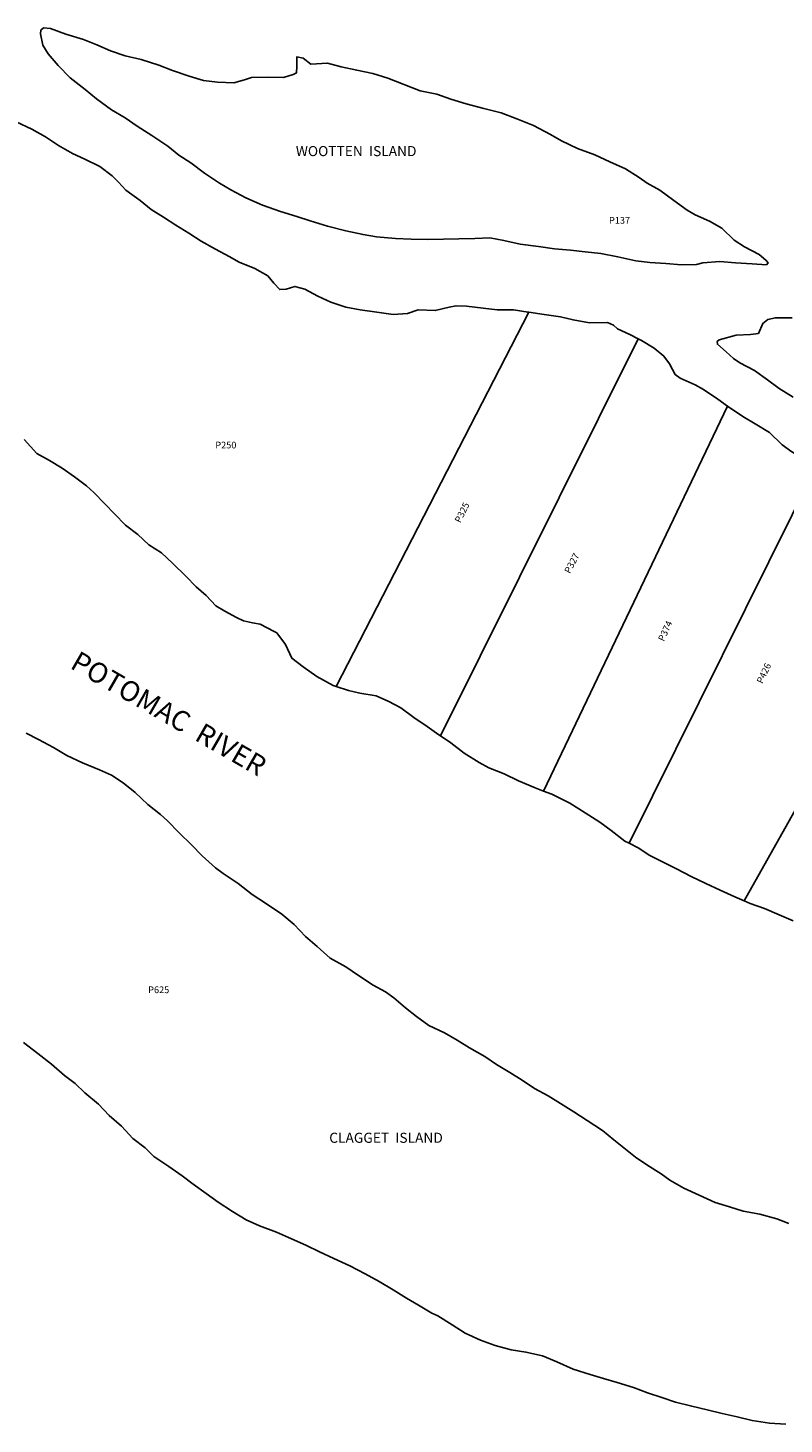
# Model space of a CAD drawing. Units: inches. Extents: x 1231910 to 1237764, y 498153 to 501475.
# Drawn here: x 1233888 to 1235485, y 498224 to 501171 of the extents above; entities that cross this region are included whole.
import ezdxf

# ---------------------------------------------------------------- set-up
doc = ezdxf.new("R2010")
doc.units = ezdxf.units.IN
doc.header["$MEASUREMENT"] = 0
for name, color, linetype, true_color in [('Lot-Block-Parcel Text', 7, 'Continuous', 0xb37e61), ('Parcel Boundaries', 7, 'Continuous', 0xb37e61), ('Property Text', 7, 'Continuous', 0xb37e61)]:
    doc.layers.add(name, color=color, linetype=linetype, true_color=true_color)
doc.styles.add('Arial', font='txt')

msp = doc.modelspace()

# ---------------------------------------------------------------- linework, layer by layer
at = {"layer": 'Parcel Boundaries'}
for p, q in [((1234945.9, 500570.7), (1234538.8, 499780.5)), ((1234759.5, 499676.4), (1235176.8, 500514.2)), ((1235365.2, 500372), (1234976.6, 499559.7)), ((1235554.5, 500249), (1235157.9, 499449.6))]:
    msp.add_line(p, q, dxfattribs=at)
msp.add_lwpolyline([(1235268, 500670.2), (1235234.9, 500673.3), (1235201.4, 500675.2), (1235171.9, 500678.8), (1235133.6, 500687.4), (1235097.9, 500694.2), (1235065, 500697.7), (1235033.6, 500701.4), (1235000.3, 500704.3), (1234966.4, 500709.4), (1234927.4, 500714.3), (1234892.9, 500721.8), (1234863.2, 500727.4), (1234831.6, 500726.4), (1234798, 500725.7), (1234765.9, 500724.9), (1234731.6, 500724.1), (1234697.4, 500724.9), (1234664.4, 500726.3), (1234624, 500729.7), (1234595.9, 500734.2), (1234559.5, 500742.3), (1234520.7, 500752.2), (1234483.8, 500763.7), (1234456, 500772.7), (1234421.1, 500783), (1234383.5, 500796.3), (1234348, 500811.7), (1234316.2, 500828.5), (1234292.3, 500842.6), (1234261.1, 500864.2), (1234231.9, 500885.9), (1234206.9, 500902.1), (1234183.4, 500921.1), (1234149.4, 500943.2), (1234118.6, 500963.2), (1234093.2, 500980.7), (1234064.7, 500997.9), (1234032.7, 501021), (1234008.6, 501040.3), (1233976.9, 501065.1), (1233952.1, 501090.9), (1233930.8, 501115.7), (1233919.6, 501133.9), (1233914.6, 501157.8), (1233915.5, 501165.9), (1233920.7, 501170.5), (1233935.4, 501169.5), (1233967.8, 501157.5), (1234005.5, 501145.9), (1234033.5, 501134.7), (1234062.1, 501122.5), (1234093.4, 501111.7), (1234127.4, 501103.8), (1234164.2, 501091.8), (1234193.7, 501080.9), (1234228.4, 501068.7), (1234258.8, 501059.9), (1234288.5, 501055.8), (1234322.7, 501054.4), (1234345.4, 501061), (1234360, 501065.7), (1234393.9, 501066.5), (1234427.7, 501066), (1234448.3, 501071.9), (1234455, 501075.7), (1234455.8, 501089.4), (1234455.7, 501109.5), (1234469.3, 501106.8), (1234485.8, 501094.1), (1234520.6, 501096.1), (1234549.3, 501088.7), (1234582.6, 501081.2), (1234616.1, 501074.4), (1234648.4, 501064.3), (1234716.7, 501037.5), (1234751.7, 501030.8), (1234781.4, 501020.3), (1234813.8, 501010.5), (1234850.9, 501000.5), (1234887.4, 500991.2), (1234920.7, 500979), (1234955.6, 500964.7), (1234992, 500945.9), (1235014.9, 500932), (1235048.4, 500915.7), (1235085.5, 500902.7), (1235117.1, 500888), (1235150.1, 500873.2), (1235178.8, 500854.8), (1235195.5, 500843.1), (1235222.8, 500828.1), (1235252.3, 500806.4), (1235280.2, 500785.7), (1235297.5, 500776), (1235327.2, 500762.8), (1235353.2, 500748), (1235379.5, 500722.7), (1235401.1, 500708.7), (1235432.1, 500692.6), (1235446.7, 500680.5), (1235451.3, 500674.9), (1235447.7, 500670.3), (1235417.2, 500672.4), (1235382.3, 500674.4), (1235349.2, 500677.3), (1235313.4, 500674.7), (1235299.8, 500671)], close=True, dxfattribs=at)
for points in [[(1233863.1, 500972), (1233896.1, 500957.1), (1233925, 500940.7), (1233952.8, 500922.7), (1233981.9, 500905.8), (1234008.3, 500893.2), (1234039.9, 500878.3), (1234066.1, 500858.4), (1234079.1, 500844.7), (1234094.5, 500827.8), (1234125.1, 500806.6), (1234148.4, 500787), (1234174.3, 500770.9), (1234200.4, 500754), (1234227.6, 500737.1), (1234254.2, 500720.6), (1234284.4, 500703.3), (1234312.7, 500688.1), (1234334.5, 500676.1), (1234367.4, 500662.7), (1234394.5, 500647.3), (1234407.7, 500631.8), (1234419.7, 500618.4), (1234433.1, 500619.3), (1234451.6, 500625.1), (1234472.6, 500618.9), (1234500.2, 500604.1), (1234527.6, 500591.4), (1234559.6, 500581.1), (1234589.9, 500575.4), (1234625.2, 500570.8), (1234659.3, 500565.7), (1234689.9, 500568.1), (1234712.2, 500575.6), (1234748.4, 500574.1), (1234777.7, 500581.4), (1234792.3, 500584.2), (1234814.1, 500583), (1234849.1, 500578.9), (1234879.3, 500575.6), (1234913.6, 500575.7), (1234944.3, 500570.9), (1234945.9, 500570.7)], [(1234945.9, 500570.7), (1234978.6, 500566), (1235012.7, 500561), (1235039.2, 500554.4), (1235074.3, 500548), (1235111.8, 500548.5), (1235124.8, 500543.1), (1235133.1, 500535.7), (1235158.9, 500523.5), (1235176.8, 500514.2)], [(1235504.4, 500391), (1235474.7, 500409.3), (1235449.7, 500427.8), (1235422.2, 500447.7), (1235391.2, 500463.6), (1235378.4, 500472.7), (1235362.9, 500487.1), (1235344.3, 500502.9), (1235343.9, 500508.9), (1235347.9, 500512.5), (1235383.8, 500522.1), (1235414.1, 500523.1), (1235430.9, 500525.5), (1235439.9, 500547), (1235450.9, 500555.1), (1235466.8, 500558.7), (1235501.7, 500558.7)], [(1235176.8, 500514.2), (1235184.1, 500510.5), (1235210.7, 500494.7), (1235231.1, 500477.9), (1235242.8, 500461.4), (1235249, 500449.8), (1235255, 500438.8), (1235265.4, 500431.4), (1235297.4, 500417.4), (1235314.9, 500407.4), (1235345, 500387), (1235365.2, 500372)], [(1235365.2, 500372), (1235367.3, 500370.5), (1235398.1, 500350.2), (1235424, 500334.9), (1235454.1, 500316.5), (1235481.2, 500290.6), (1235501.5, 500275.6), (1235531.2, 500259.9), (1235554.5, 500249)], [(1234538.8, 499780.5), (1234533, 499782.5), (1234498.5, 499801.3), (1234469.2, 499822.1), (1234445.1, 499840.1), (1234432.1, 499869), (1234413.5, 499894), (1234408.3, 499896.3), (1234378.2, 499911.8), (1234362.1, 499914.9), (1234343.3, 499918.8), (1234328.5, 499925.8), (1234303.9, 499939.3), (1234284.9, 499950.5), (1234264.3, 499972.4), (1234243.1, 499990.5), (1234221.8, 500013.4), (1234193.1, 500040.5), (1234170.4, 500062.3), (1234143.6, 500079.8), (1234120, 500101.3), (1234094, 500121.1), (1234070.7, 500144.6), (1234050.6, 500165.9), (1234027.5, 500190.1), (1234011.7, 500204), (1233986.3, 500222.7), (1233960.1, 500241.3), (1233933.6, 500257.7), (1233907, 500272.5), (1233880.4, 500301.6)], [(1235400.9, 499328), (1235705.6, 499870), (1235814.1, 500155)], [(1234759.5, 499676.4), (1234755.9, 499678.8), (1234731.1, 499696.4), (1234702.8, 499714.9), (1234675.8, 499735.5), (1234649.9, 499749), (1234623.8, 499760.5), (1234589.2, 499766.6), (1234564.9, 499771.8), (1234538.8, 499780.5)], [(1233884.2, 499682.3), (1233910.7, 499668.8), (1233941.9, 499652), (1233970.3, 499634.7), (1234003.6, 499619.7), (1234039.2, 499604.7), (1234064.5, 499593), (1234089.2, 499577.1), (1234114.7, 499556.7), (1234141.4, 499531.1), (1234167.9, 499510), (1234182.5, 499497.1), (1234207.5, 499471.6), (1234233.6, 499446.3), (1234256.1, 499422.8), (1234284, 499398), (1234300.6, 499385.6), (1234331.8, 499364.7), (1234361.7, 499341.2), (1234391.9, 499321.5), (1234424.4, 499300.2), (1234450, 499278.4), (1234474.2, 499252.5), (1234498.8, 499231.6), (1234526.5, 499207.3), (1234559.1, 499189), (1234586, 499170.8), (1234617.1, 499150.4), (1234643, 499135.8), (1234661, 499123.2), (1234685.2, 499102.4), (1234708.5, 499083.6), (1234734.7, 499064.7), (1234768, 499049.5), (1234794.6, 499034.3), (1234820.7, 499017.9), (1234852.9, 498999.8), (1234877.8, 498982.6), (1234905.6, 498966), (1234931.9, 498949.9), (1234958.1, 498931.7), (1234986.5, 498916.3), (1235012.8, 498900.5), (1235040.6, 498882.6), (1235069.3, 498864.2), (1235101.2, 498843.3), (1235125.3, 498823.3), (1235146.2, 498806.6), (1235171.3, 498787.2), (1235194.9, 498771), (1235225.1, 498751.9), (1235243.6, 498738.5), (1235273.1, 498721.8), (1235305.9, 498706.7), (1235339.6, 498691.4), (1235369.6, 498682), (1235398.3, 498673.4), (1235434, 498666.7), (1235469.8, 498656.9), (1235495.1, 498647.1)], [(1234976.6, 499559.7), (1234959, 499566.4), (1234924.4, 499581.4), (1234894.1, 499596.1), (1234861.6, 499608.9), (1234841.3, 499619.9), (1234809.5, 499639.8), (1234781.4, 499661.4), (1234759.5, 499676.4)], [(1235157.9, 499449.6), (1235148.9, 499454.2), (1235119.5, 499476.7), (1235095.5, 499494.3), (1235064.8, 499513.7), (1235032.8, 499534), (1234994.6, 499552.9), (1234976.6, 499559.7)], [(1235400.9, 499328), (1235381, 499336.4), (1235350.1, 499350.5), (1235319.6, 499364.6), (1235288.5, 499379.4), (1235257.8, 499395.8), (1235229.5, 499409.5), (1235201.3, 499424), (1235176.9, 499439.7), (1235157.9, 499449.6)], [(1235504.2, 499286), (1235474.3, 499298.3), (1235443.3, 499311.8), (1235413.5, 499322.8), (1235400.9, 499328)], [(1235488.9, 498223.7), (1235454.5, 498225.6), (1235417.6, 498231.4), (1235385.8, 498238.7), (1235354.4, 498245.7), (1235322.6, 498253.7), (1235290.1, 498261.4), (1235255.4, 498269.8), (1235226.6, 498279.9), (1235196.3, 498289.6), (1235166.8, 498300.7), (1235132.7, 498311.7), (1235103.5, 498320.2), (1235075.5, 498328.6), (1235039.5, 498339.6), (1235005.2, 498355.2), (1234975.1, 498367.8), (1234939.6, 498375.6), (1234908.3, 498380.5), (1234875, 498389.6), (1234843.7, 498400.8), (1234811.7, 498415.4), (1234783.8, 498432.9), (1234754, 498452.1), (1234741, 498458.1), (1234712.8, 498474.4), (1234687.8, 498489.6), (1234659.7, 498506.9), (1234629.9, 498524.7), (1234600.2, 498541), (1234568, 498557.5), (1234534.3, 498572.9), (1234503.7, 498587), (1234474.8, 498601), (1234438.5, 498617.6), (1234412.9, 498628.9), (1234376.8, 498642.3), (1234348.9, 498654.5), (1234320.3, 498672.7), (1234289.9, 498691.8), (1234264.4, 498710.4), (1234237.3, 498730.3), (1234213.5, 498747.6), (1234185.5, 498767.3), (1234153.8, 498788.3), (1234135.9, 498806.6), (1234109.7, 498826.7), (1234085.9, 498852.3), (1234059.3, 498875.3), (1234036.8, 498898.6), (1234007.9, 498923), (1233987.9, 498942.4), (1233965.3, 498959.4), (1233937.5, 498983), (1233909, 499006.1), (1233878.5, 499029.4)]]:
    msp.add_lwpolyline(points, dxfattribs=at)

# ---------------------------------------------------------------- texts
at = {"layer": 'Lot-Block-Parcel Text', "color": 14, "true_color": 0xa80000, "style": 'Arial'}
for s, p in [('P137', (1235115.2, 500757.3)), ('P250', (1234283.8, 500283)), ('P625', (1234142, 499133.2))]:
    msp.add_text(s, height=14.2, dxfattribs=at).set_placement(p)
for s, rotation, p in [('P325', 63.5871, (1234801.3, 500124.6)), ('P327', 61.9746, (1235032.5, 500017.7)), ('P374', 65.137, (1235231, 499874.5)), ('P426', 64.5969, (1235439.1, 499785.3))]:
    msp.add_text(s, height=14.2, rotation=rotation, dxfattribs=at).set_placement(p)
at = {"layer": 'Property Text', "color": 221, "true_color": 0xff73df, "style": 'Arial'}
for s, p in [('WOOTTEN  ISLAND', (1234453.8, 500899.9)), ('CLAGGET  ISLAND', (1234524.4, 498817.3))]:
    msp.add_text(s, height=21.3, dxfattribs=at).set_placement(p)
msp.add_text('POTOMAC  RIVER', height=42.6, rotation=-29.9846, dxfattribs=at).set_placement((1233974.8, 499820.4))

doc.saveas('drawing.dxf')
